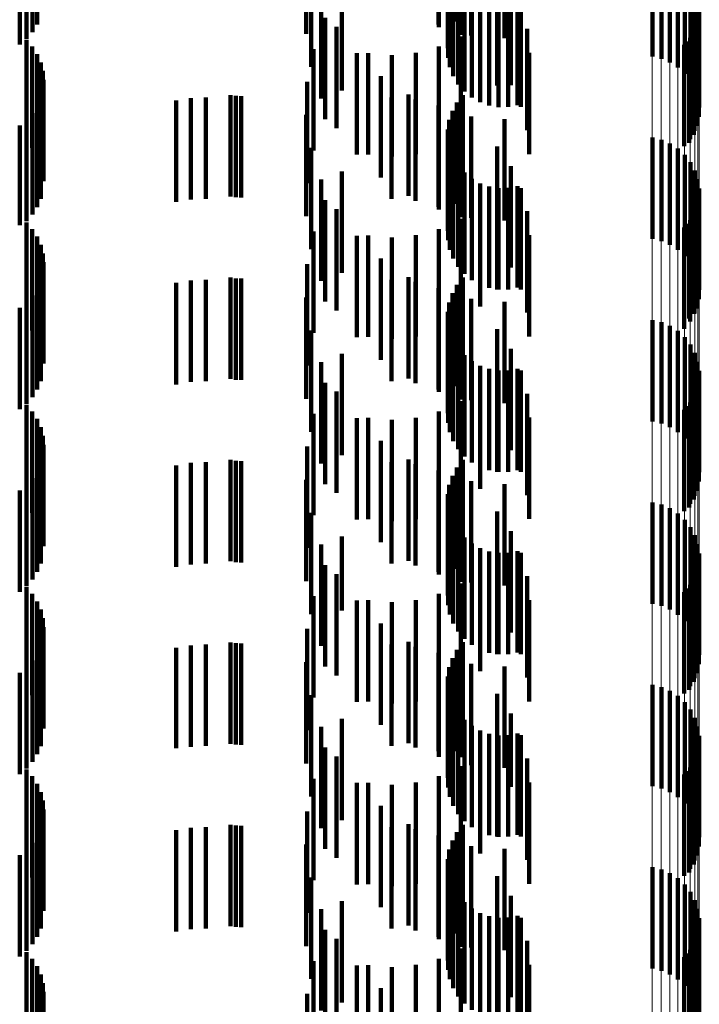
# Model space of a CAD drawing. Units: metres. Extents: x 0 to 2.59, y -0.34 to 0.33.
# Drawn here: x 0.03 to 0.03, y 0.15 to 0.16 of the extents above; entities that cross this region are included whole.
import ezdxf

# ---------------------------------------------------------------- set-up
doc = ezdxf.new("R2010")
doc.units = ezdxf.units.M
doc.linetypes.add('AUSGEZOGEN', pattern=[0])
doc.linetypes.add('VERDECKT2_S2', pattern=[0.0018, 0.001, -0.0008])
doc.layers.add('Fertigelement', color=7, linetype='AUSGEZOGEN', lineweight=50)
doc.layers.add('Standard', color=7, linetype='AUSGEZOGEN', lineweight=13)

msp = doc.modelspace()

# ---------------------------------------------------------------- linework, layer by layer
at = {"layer": 'Fertigelement', "color": 253, "linetype": 'VERDECKT2_S2', "lineweight": 140, "transparency": 33554687}
for p, q in [((0.0307509, 0.1593645), (0.0307509, 0.1583645)), ((0.0320609, 0.1594318), (0.0320609, 0.1584318)), ((0.032379, 0.1593499), (0.032379, 0.1583499)), ((0.0327064, 0.1593223), (0.0327064, 0.1583223)), ((0.0341678, 0.1591413), (0.0341678, 0.1581413)), ((0.0342572, 0.1591198), (0.0342572, 0.1581198)), ((0.0343417, 0.1590834), (0.0343417, 0.1580834)), ((0.0307979, 0.1590394), (0.0307979, 0.1580394)), ((0.0344189, 0.1590334), (0.0344189, 0.1580334)), ((0.0344866, 0.1589711), (0.0344866, 0.1579711)), ((0.0345428, 0.1588983), (0.0345428, 0.1578983)), ((0.031103, 0.1588068), (0.031103, 0.1578068)), ((0.0345859, 0.1588171), (0.0345859, 0.1578171)), ((0.0308986, 0.1587266), (0.0308986, 0.1577266)), ((0.0346147, 0.1587297), (0.0346147, 0.1577297)), ((0.0346285, 0.1586387), (0.0346285, 0.1576387)), ((0.0309374, 0.1585229), (0.0309374, 0.1575229)), ((0.0346266, 0.1585468), (0.0346266, 0.1575468)), ((0.0310501, 0.1584351), (0.0310501, 0.1574351)), ((0.0345771, 0.1583703), (0.0345771, 0.1573703)), ((0.0346094, 0.1584564), (0.0346094, 0.1574564)), ((0.0345309, 0.1582908), (0.0345309, 0.1572908)), ((0.0308216, 0.1582155), (0.0308216, 0.1572155)), ((0.0312482, 0.158173), (0.0312482, 0.157173)), ((0.0307589, 0.157893), (0.0307589, 0.156893)), ((0.0314874, 0.1579478), (0.0314874, 0.1569478)), ((0.0317608, 0.1577656), (0.0317608, 0.1567656)), ((0.0320609, 0.1576317), (0.0320609, 0.1566317)), ((0.0307509, 0.1575645), (0.0307509, 0.1565645)), ((0.032379, 0.1575499), (0.032379, 0.1565499)), ((0.0327064, 0.1575223), (0.0327064, 0.1565223)), ((0.0341678, 0.1573412), (0.0341678, 0.1563412)), ((0.0342572, 0.1573198), (0.0342572, 0.1563198)), ((0.0307979, 0.1572394), (0.0307979, 0.1562394)), ((0.0343417, 0.1572834), (0.0343417, 0.1562834)), ((0.0344189, 0.1572334), (0.0344189, 0.1562334)), ((0.0344866, 0.1571711), (0.0344866, 0.1561711)), ((0.031103, 0.1570068), (0.031103, 0.1560068)), ((0.0345428, 0.1570983), (0.0345428, 0.1560983)), ((0.0345859, 0.1570171), (0.0345859, 0.1560171)), ((0.0308986, 0.1569266), (0.0308986, 0.1559266)), ((0.0346147, 0.1569297), (0.0346147, 0.1559297)), ((0.0346285, 0.1568387), (0.0346285, 0.1558387)), ((0.0309374, 0.1567229), (0.0309374, 0.1557229)), ((0.0346266, 0.1567468), (0.0346266, 0.1557468)), ((0.0310501, 0.1566351), (0.0310501, 0.1556351)), ((0.0346094, 0.1566564), (0.0346094, 0.1556564)), ((0.0345771, 0.1565703), (0.0345771, 0.1556017)), ((0.0345309, 0.1564907), (0.0345309, 0.1555549)), ((0.0308216, 0.1564155), (0.0308216, 0.1554155)), ((0.0312482, 0.156373), (0.0312482, 0.155373)), ((0.0314874, 0.1561478), (0.0314874, 0.1551478)), ((0.0307589, 0.156093), (0.0307589, 0.155093)), ((0.0317608, 0.1559656), (0.0317608, 0.1549656)), ((0.0307509, 0.1557645), (0.0307509, 0.1547645)), ((0.0320609, 0.1558317), (0.0320609, 0.1548317)), ((0.032379, 0.1557498), (0.032379, 0.1547498)), ((0.0327064, 0.1557223), (0.0327064, 0.1547223)), ((0.0345309, 0.1555549), (0.0345309, 0.1555549)), ((0.0345771, 0.1556017), (0.0345771, 0.1556017)), ((0.0341678, 0.1555413), (0.0341678, 0.1545413)), ((0.0342572, 0.1555198), (0.0342572, 0.1545198)), ((0.0343417, 0.1554835), (0.0343417, 0.1544835)), ((0.0307979, 0.1554394), (0.0307979, 0.1544394)), ((0.0344189, 0.1554335), (0.0344189, 0.1544335)), ((0.0344866, 0.1553711), (0.0344866, 0.1543711)), ((0.0345428, 0.1552983), (0.0345428, 0.1542983)), ((0.031103, 0.1552067), (0.031103, 0.1542067)), ((0.0345859, 0.155217), (0.0345859, 0.154217)), ((0.0308986, 0.1551266), (0.0308986, 0.1541266)), ((0.0346147, 0.1551297), (0.0346147, 0.1541297)), ((0.0346285, 0.1550388), (0.0346285, 0.1540388)), ((0.0309374, 0.1549229), (0.0309374, 0.1539229)), ((0.0346266, 0.1549467), (0.0346266, 0.1539467)), ((0.0310501, 0.1548351), (0.0310501, 0.1538351)), ((0.0346094, 0.1548564), (0.0346094, 0.1538564)), ((0.0345309, 0.1546907), (0.0345309, 0.1536907)), ((0.0345771, 0.1547703), (0.0345771, 0.1537703)), ((0.0308216, 0.1546154), (0.0308216, 0.1536154)), ((0.0312482, 0.1545731), (0.0312482, 0.1535731)), ((0.0307589, 0.1542929), (0.0307589, 0.1532929)), ((0.0314874, 0.1543477), (0.0314874, 0.1533477)), ((0.0317608, 0.1541656), (0.0317608, 0.1531656)), ((0.0320609, 0.1540317), (0.0320609, 0.1530317)), ((0.0307509, 0.1539645), (0.0307509, 0.1529645)), ((0.032379, 0.1539498), (0.032379, 0.1529498)), ((0.0327064, 0.1539223), (0.0327064, 0.1529223)), ((0.0341678, 0.1537413), (0.0341678, 0.1527413)), ((0.0342572, 0.1537197), (0.0342572, 0.1527197)), ((0.0307979, 0.1536393), (0.0307979, 0.1526393)), ((0.0343417, 0.1536835), (0.0343417, 0.1526835)), ((0.0344189, 0.1536334), (0.0344189, 0.1526334)), ((0.0344866, 0.1535711), (0.0344866, 0.1525711)), ((0.0345428, 0.1534983), (0.0345428, 0.1524983)), ((0.0345859, 0.153417), (0.0345859, 0.152417)), ((0.0308986, 0.1533266), (0.0308986, 0.1523266)), ((0.031103, 0.1534067), (0.031103, 0.1526759)), ((0.0346147, 0.1533297), (0.0346147, 0.1523297)), ((0.0346285, 0.1532388), (0.0346285, 0.1522388)), ((0.0309374, 0.1531229), (0.0309374, 0.1525087)), ((0.0346266, 0.1531467), (0.0346266, 0.1521467)), ((0.0310501, 0.1530351), (0.0310501, 0.1520351)), ((0.0346094, 0.1530564), (0.0346094, 0.1520564)), ((0.0345771, 0.1529703), (0.0345771, 0.1519703)), ((0.0345309, 0.1528907), (0.0345309, 0.1518907)), ((0.0308216, 0.1528154), (0.0308216, 0.1523274)), ((0.0312482, 0.1527731), (0.0312482, 0.1517731)), ((0.031103, 0.1526759), (0.031103, 0.1526759)), ((0.0314874, 0.1525477), (0.0314874, 0.1515477)), ((0.0307589, 0.152493), (0.0307589, 0.1521373)), ((0.0309374, 0.1525087), (0.0309374, 0.1521229)), ((0.0317608, 0.1523656), (0.0317608, 0.1513656)), ((0.0308216, 0.1523274), (0.0308216, 0.1518154)), ((0.0307509, 0.1521645), (0.0307509, 0.1519437)), ((0.0320609, 0.1522318), (0.0320609, 0.1512318)), ((0.032379, 0.1521498), (0.032379, 0.1511498)), ((0.0307589, 0.1521373), (0.0307589, 0.151493)), ((0.0327064, 0.1521223), (0.0327064, 0.1511223)), ((0.0307509, 0.1519437), (0.0307509, 0.1511645)), ((0.0341678, 0.1519413), (0.0341678, 0.1509413)), ((0.0342572, 0.1519197), (0.0342572, 0.1509197)), ((0.0343417, 0.1518834), (0.0343417, 0.1508834)), ((0.0307979, 0.1518394), (0.0307979, 0.151752)), ((0.0344189, 0.1518334), (0.0344189, 0.1508334)), ((0.0344866, 0.1517711), (0.0344866, 0.1507711)), ((0.0307979, 0.151752), (0.0307979, 0.1508394)), ((0.0345428, 0.1516983), (0.0345428, 0.1506983)), ((0.031103, 0.1516068), (0.031103, 0.1506068)), ((0.0345859, 0.151617), (0.0345859, 0.150617)), ((0.0308986, 0.1515266), (0.0308986, 0.1505266)), ((0.0346147, 0.1515297), (0.0346147, 0.1505297)), ((0.0346285, 0.1514387), (0.0346285, 0.1504387)), ((0.0309374, 0.1513229), (0.0309374, 0.1503229)), ((0.0346266, 0.1513467), (0.0346266, 0.1503467)), ((0.0310501, 0.1512351), (0.0310501, 0.1502351)), ((0.0346094, 0.1512564), (0.0346094, 0.1502564)), ((0.0345309, 0.1510908), (0.0345309, 0.1500908)), ((0.0345771, 0.1511703), (0.0345771, 0.1501703)), ((0.0308216, 0.1510154), (0.0308216, 0.1500154)), ((0.0312482, 0.150973), (0.0312482, 0.149973)), ((0.0307589, 0.150693), (0.0307589, 0.149693)), ((0.0314874, 0.1507477), (0.0314874, 0.1497477)), ((0.0317608, 0.1505656), (0.0317608, 0.1495656)), ((0.0320609, 0.1504318), (0.0320609, 0.1494318)), ((0.0307509, 0.1503645), (0.0307509, 0.1493645)), ((0.032379, 0.1503499), (0.032379, 0.1493499)), ((0.0327064, 0.1503223), (0.0327064, 0.1493223)), ((0.0341678, 0.1501413), (0.0341678, 0.1491413)), ((0.0342572, 0.1501198), (0.0342572, 0.1491198)), ((0.0307979, 0.1500394), (0.0307979, 0.1490394)), ((0.0343417, 0.1500834), (0.0343417, 0.1490834)), ((0.0344189, 0.1500334), (0.0344189, 0.1490334)), ((0.0344866, 0.1499711), (0.0344866, 0.1489711)), ((0.0345428, 0.1498983), (0.0345428, 0.1488983)), ((0.0345859, 0.1498171), (0.0345859, 0.1488171)), ((0.0308986, 0.1497266), (0.0308986, 0.1487266)), ((0.031103, 0.1498068), (0.031103, 0.1488068)), ((0.0346147, 0.1497297), (0.0346147, 0.1487297)), ((0.0346285, 0.1496387), (0.0346285, 0.1486387)), ((0.0346266, 0.1495468), (0.0346266, 0.1485468)), ((0.0309374, 0.1495229), (0.0309374, 0.1485229)), ((0.0310501, 0.1494351), (0.0310501, 0.1484351)), ((0.0346094, 0.1494564), (0.0346094, 0.1484564)), ((0.0345771, 0.1493703), (0.0345771, 0.1483703)), ((0.0345309, 0.1492908), (0.0345309, 0.1482908)), ((0.0308216, 0.1492155), (0.0308216, 0.1482155)), ((0.0312482, 0.149173), (0.0312482, 0.148173)), ((0.0314874, 0.1489478), (0.0314874, 0.1479478)), ((0.0307589, 0.148893), (0.0307589, 0.147893))]:
    msp.add_line(p, q, dxfattribs=at)
at = {"layer": 'Standard', "color": 253, "linetype": 'VERDECKT2_S2', "lineweight": 140, "transparency": 33554687}
for p, q in [((0.028095, 0.1594562), (0.028095, 0.1584562)), ((0.0320575, 0.1594565), (0.0320575, 0.1584565)), ((0.0322384, 0.1594874), (0.0322384, 0.1584874)), ((0.0280479, 0.1593818), (0.0280479, 0.1583818)), ((0.0321932, 0.1594048), (0.0321932, 0.1584048)), ((0.0322724, 0.1593563), (0.0322724, 0.1583563)), ((0.027921, 0.1592603), (0.027921, 0.1582603)), ((0.0279893, 0.1593159), (0.0279893, 0.1583159)), ((0.0321628, 0.1593155), (0.0321628, 0.1583155)), ((0.0321484, 0.1592224), (0.0321484, 0.1582224)), ((0.0321502, 0.1591281), (0.0321502, 0.1581281)), ((0.0326343, 0.1590526), (0.0326343, 0.1580526)), ((0.0321682, 0.1590356), (0.0321682, 0.1580356)), ((0.032202, 0.1589476), (0.032202, 0.1579476)), ((0.0322505, 0.1588667), (0.0322505, 0.1578667)), ((0.0327704, 0.1588583), (0.0327704, 0.1578583)), ((0.0323121, 0.1587955), (0.0323121, 0.1577955)), ((0.0323851, 0.1587358), (0.0323851, 0.1577358)), ((0.0324673, 0.1586898), (0.0324673, 0.1576898)), ((0.0325563, 0.1586586), (0.0325563, 0.1576586)), ((0.0328362, 0.1586613), (0.0328362, 0.1576613)), ((0.0326357, 0.1586437), (0.0326357, 0.1578542)), ((0.0326492, 0.1586432), (0.0326492, 0.1576432)), ((0.0327435, 0.1586441), (0.0327435, 0.1576441)), ((0.0328706, 0.1586435), (0.0328706, 0.1576435)), ((0.0324686, 0.1584761), (0.0324686, 0.1577486)), ((0.0329319, 0.1584144), (0.0329319, 0.1574144)), ((0.0345847, 0.1584072), (0.0345847, 0.1574072)), ((0.0279867, 0.1583045), (0.0279867, 0.1573045)), ((0.0322751, 0.1583399), (0.0322751, 0.1576628)), ((0.0345402, 0.1583272), (0.0345402, 0.1573272)), ((0.0280457, 0.158239), (0.0280457, 0.157239)), ((0.031361, 0.158176), (0.031361, 0.1575594)), ((0.0318324, 0.1581776), (0.0318324, 0.1575604)), ((0.0320609, 0.1582394), (0.0320609, 0.1575994)), ((0.0329526, 0.1581782), (0.0329526, 0.1571782)), ((0.0344829, 0.1582559), (0.0344829, 0.1572559)), ((0.0280933, 0.1581649), (0.0280933, 0.1571649)), ((0.0281282, 0.158084), (0.0281282, 0.157084)), ((0.0315967, 0.1581561), (0.0315967, 0.1575469)), ((0.0281497, 0.1579986), (0.0281497, 0.1569986)), ((0.0281572, 0.1579108), (0.0281572, 0.1569108)), ((0.0326357, 0.1578542), (0.0326357, 0.1578542)), ((0.0281294, 0.1577373), (0.0281294, 0.1567373)), ((0.0294647, 0.1577067), (0.0294647, 0.1567067)), ((0.0296103, 0.1577307), (0.0296103, 0.1567307)), ((0.0297575, 0.1577386), (0.0297575, 0.1567386)), ((0.0300017, 0.1577606), (0.0300017, 0.1567606)), ((0.0300549, 0.1577527), (0.0300549, 0.1567527)), ((0.0301086, 0.15775), (0.0301086, 0.15675)), ((0.0315922, 0.1577386), (0.0315922, 0.1567386)), ((0.0318284, 0.157718), (0.0318284, 0.156718)), ((0.0322384, 0.1576874), (0.0322384, 0.1566874)), ((0.0322973, 0.157761), (0.0322973, 0.156761)), ((0.0324686, 0.1577486), (0.0324686, 0.1577486)), ((0.028095, 0.1576562), (0.028095, 0.1566562)), ((0.0320575, 0.1576566), (0.0320575, 0.1566566)), ((0.0320609, 0.1575994), (0.0320609, 0.1572394)), ((0.0321932, 0.1576047), (0.0321932, 0.1566047)), ((0.0322751, 0.1576628), (0.0322751, 0.1573399)), ((0.0279893, 0.1575159), (0.0279893, 0.1565159)), ((0.0280479, 0.1575818), (0.0280479, 0.1565818)), ((0.031361, 0.1575594), (0.031361, 0.157176)), ((0.0315967, 0.1575469), (0.0315967, 0.1571561)), ((0.0318324, 0.1575604), (0.0318324, 0.1571776)), ((0.0321628, 0.1575155), (0.0321628, 0.1565155)), ((0.0322724, 0.1575564), (0.0322724, 0.1565564)), ((0.027921, 0.1574603), (0.027921, 0.1564758)), ((0.0321484, 0.1574224), (0.0321484, 0.1564224)), ((0.0321502, 0.1573281), (0.0321502, 0.1563281)), ((0.0321682, 0.1572355), (0.0321682, 0.1562355)), ((0.0326343, 0.1572526), (0.0326343, 0.1562526)), ((0.032202, 0.1571476), (0.032202, 0.1561476)), ((0.0322505, 0.1570667), (0.0322505, 0.1560667)), ((0.0327704, 0.1570583), (0.0327704, 0.1560583)), ((0.0323121, 0.1569955), (0.0323121, 0.1559955)), ((0.0323851, 0.1569359), (0.0323851, 0.1559359)), ((0.0324673, 0.1568898), (0.0324673, 0.1558898)), ((0.0325563, 0.1568586), (0.0325563, 0.1558586)), ((0.0326357, 0.1568437), (0.0326357, 0.1558437)), ((0.0326492, 0.1568431), (0.0326492, 0.1558431)), ((0.0327435, 0.1568441), (0.0327435, 0.1558441)), ((0.0328362, 0.1568612), (0.0328362, 0.1558612)), ((0.0328706, 0.1568434), (0.0328706, 0.1558434)), ((0.0324686, 0.1566761), (0.0324686, 0.1556761)), ((0.0322751, 0.1565399), (0.0322751, 0.1555399)), ((0.0329319, 0.1566144), (0.0329319, 0.1556144)), ((0.0345402, 0.1565272), (0.0345402, 0.1555272)), ((0.0345847, 0.1566072), (0.0345847, 0.1556072)), ((0.027921, 0.1564758), (0.027921, 0.1564758)), ((0.0279867, 0.1565045), (0.0279867, 0.1555045)), ((0.0280457, 0.156439), (0.0280457, 0.155439)), ((0.0320609, 0.1564394), (0.0320609, 0.1554394)), ((0.0344829, 0.1564559), (0.0344829, 0.1554559)), ((0.0280933, 0.1563649), (0.0280933, 0.1553649)), ((0.031361, 0.156376), (0.031361, 0.155376)), ((0.0315967, 0.1563562), (0.0315967, 0.1553562)), ((0.0318324, 0.1563775), (0.0318324, 0.1553775)), ((0.0329526, 0.1563782), (0.0329526, 0.1553782)), ((0.0281282, 0.1562841), (0.0281282, 0.1552841)), ((0.0281497, 0.1561985), (0.0281497, 0.1551985)), ((0.0281572, 0.1561108), (0.0281572, 0.1551108)), ((0.0281294, 0.1559373), (0.0281294, 0.1549373)), ((0.0297575, 0.1559385), (0.0297575, 0.1549385)), ((0.0300017, 0.1559606), (0.0300017, 0.1549606)), ((0.0300549, 0.1559527), (0.0300549, 0.1549527)), ((0.0301086, 0.15595), (0.0301086, 0.15495)), ((0.0315922, 0.1559385), (0.0315922, 0.1549385)), ((0.0322973, 0.155961), (0.0322973, 0.1555922)), ((0.028095, 0.1558562), (0.028095, 0.1548562)), ((0.0294647, 0.1559067), (0.0294647, 0.1549067)), ((0.0296103, 0.1559305), (0.0296103, 0.1549305)), ((0.0318284, 0.155918), (0.0318284, 0.154918)), ((0.0320575, 0.1558566), (0.0320575, 0.1548566)), ((0.0322384, 0.1558874), (0.0322384, 0.1555487)), ((0.0280479, 0.1557817), (0.0280479, 0.1547817)), ((0.0321932, 0.1558047), (0.0321932, 0.1554999)), ((0.0322724, 0.1557563), (0.0322724, 0.1547563)), ((0.027921, 0.1556603), (0.027921, 0.1546603)), ((0.0279893, 0.1557158), (0.0279893, 0.1547158)), ((0.0321628, 0.1557155), (0.0321628, 0.1554474)), ((0.0321484, 0.1556224), (0.0321484, 0.1553925)), ((0.0322384, 0.1555487), (0.0322384, 0.1548874)), ((0.0322973, 0.1555922), (0.0322973, 0.154961)), ((0.0321502, 0.1555281), (0.0321502, 0.155337)), ((0.0321932, 0.1554999), (0.0321932, 0.1548047)), ((0.0326343, 0.1554526), (0.0326343, 0.1544526)), ((0.0321484, 0.1553925), (0.0321484, 0.1546224)), ((0.0321628, 0.1554474), (0.0321628, 0.1547155)), ((0.0321682, 0.1554355), (0.0321682, 0.1552825)), ((0.0321502, 0.155337), (0.0321502, 0.1545281)), ((0.0321682, 0.1552825), (0.0321682, 0.1544355)), ((0.032202, 0.1553475), (0.032202, 0.1552306)), ((0.0322505, 0.1552667), (0.0322505, 0.1551829)), ((0.0327704, 0.1552584), (0.0327704, 0.1542584)), ((0.032202, 0.1552306), (0.032202, 0.1543475)), ((0.0322505, 0.1551829), (0.0322505, 0.1542667)), ((0.0323121, 0.1551954), (0.0323121, 0.1551409)), ((0.0323121, 0.1551409), (0.0323121, 0.1541954)), ((0.0323851, 0.1551359), (0.0323851, 0.1551057)), ((0.0323851, 0.1551057), (0.0323851, 0.1541359)), ((0.0324673, 0.1550898), (0.0324673, 0.1550786)), ((0.0324673, 0.1550786), (0.0324673, 0.1540898)), ((0.0325563, 0.1550585), (0.0325563, 0.1540585)), ((0.0326357, 0.1550436), (0.0326357, 0.1540436)), ((0.0326492, 0.1550432), (0.0326492, 0.1540432)), ((0.0327435, 0.1550441), (0.0327435, 0.1540441)), ((0.0328362, 0.1550612), (0.0328362, 0.1540612)), ((0.0328706, 0.1550435), (0.0328706, 0.1540435)), ((0.0324686, 0.154876), (0.0324686, 0.153876)), ((0.0329319, 0.1548144), (0.0329319, 0.1538144)), ((0.0345847, 0.1548072), (0.0345847, 0.1538072)), ((0.0279867, 0.1547045), (0.0279867, 0.1537045)), ((0.0322751, 0.1547399), (0.0322751, 0.1537399)), ((0.0345402, 0.1547272), (0.0345402, 0.1537272)), ((0.0280457, 0.154639), (0.0280457, 0.153639)), ((0.0318324, 0.1545775), (0.0318324, 0.1535775)), ((0.0320609, 0.1546394), (0.0320609, 0.1536394)), ((0.0329526, 0.1545781), (0.0329526, 0.1535781)), ((0.0344829, 0.1546559), (0.0344829, 0.1536559)), ((0.0280933, 0.1545649), (0.0280933, 0.1535649)), ((0.0281282, 0.154484), (0.0281282, 0.153484)), ((0.031361, 0.154576), (0.031361, 0.153576)), ((0.0315967, 0.1545562), (0.0315967, 0.1535562)), ((0.0281497, 0.1543986), (0.0281497, 0.1533986)), ((0.0281572, 0.1543108), (0.0281572, 0.1533108)), ((0.0281294, 0.1541373), (0.0281294, 0.1531373)), ((0.0294647, 0.1541067), (0.0294647, 0.1531067)), ((0.0296103, 0.1541306), (0.0296103, 0.1531306)), ((0.0297575, 0.1541385), (0.0297575, 0.1531385)), ((0.0300017, 0.1541606), (0.0300017, 0.1531606)), ((0.0300549, 0.1541527), (0.0300549, 0.1531527)), ((0.0301086, 0.15415), (0.0301086, 0.15315)), ((0.0315922, 0.1541385), (0.0315922, 0.1531385)), ((0.0318284, 0.154118), (0.0318284, 0.153118)), ((0.0322973, 0.154161), (0.0322973, 0.153161)), ((0.028095, 0.1540562), (0.028095, 0.1530562)), ((0.0320575, 0.1540565), (0.0320575, 0.1530565)), ((0.0321932, 0.1540047), (0.0321932, 0.1530047)), ((0.0322384, 0.1540874), (0.0322384, 0.1530874)), ((0.0279893, 0.1539158), (0.0279893, 0.1529158)), ((0.0280479, 0.1539817), (0.0280479, 0.1529817)), ((0.0321628, 0.1539155), (0.0321628, 0.1529155)), ((0.0322724, 0.1539563), (0.0322724, 0.1529563)), ((0.027921, 0.1538602), (0.027921, 0.1528602)), ((0.0321484, 0.1538224), (0.0321484, 0.1528224)), ((0.0321502, 0.1537281), (0.0321502, 0.1527281)), ((0.0321682, 0.1536356), (0.0321682, 0.1526356)), ((0.0326343, 0.1536526), (0.0326343, 0.1526526)), ((0.032202, 0.1535475), (0.032202, 0.1525475)), ((0.0322505, 0.1534667), (0.0322505, 0.1524667)), ((0.0327704, 0.1534584), (0.0327704, 0.1524584)), ((0.0323121, 0.1533954), (0.0323121, 0.1523954)), ((0.0323851, 0.1533358), (0.0323851, 0.1523358)), ((0.0324673, 0.1532898), (0.0324673, 0.1522898)), ((0.0325563, 0.1532585), (0.0325563, 0.1522585)), ((0.0326357, 0.1532437), (0.0326357, 0.1522437)), ((0.0326492, 0.1532432), (0.0326492, 0.1522432)), ((0.0327435, 0.1532441), (0.0327435, 0.1522441)), ((0.0328362, 0.1532612), (0.0328362, 0.1522612)), ((0.0328706, 0.1532435), (0.0328706, 0.1522435)), ((0.0324686, 0.153076), (0.0324686, 0.152076)), ((0.0322751, 0.1529399), (0.0322751, 0.1519399)), ((0.0329319, 0.1530144), (0.0329319, 0.1520144)), ((0.0345402, 0.1529272), (0.0345402, 0.1519272)), ((0.0345847, 0.1530071), (0.0345847, 0.1520071)), ((0.0279867, 0.1529045), (0.0279867, 0.1519045)), ((0.0280457, 0.152839), (0.0280457, 0.151839)), ((0.0320609, 0.1528394), (0.0320609, 0.1518394)), ((0.0344829, 0.152856), (0.0344829, 0.151856)), ((0.0280933, 0.1527649), (0.0280933, 0.1517649)), ((0.031361, 0.1527759), (0.031361, 0.1517759)), ((0.0315967, 0.1527561), (0.0315967, 0.1517561)), ((0.0318324, 0.1527775), (0.0318324, 0.1517775)), ((0.0329526, 0.1527781), (0.0329526, 0.1517781)), ((0.0281282, 0.152684), (0.0281282, 0.151684)), ((0.0281497, 0.1525986), (0.0281497, 0.1515986)), ((0.0281572, 0.1525107), (0.0281572, 0.1515107)), ((0.0300017, 0.1523606), (0.0300017, 0.1513606)), ((0.0300549, 0.1523526), (0.0300549, 0.1513526)), ((0.0301086, 0.15235), (0.0301086, 0.15135)), ((0.0322973, 0.1523611), (0.0322973, 0.1513611)), ((0.028095, 0.1522562), (0.028095, 0.1512562)), ((0.0281294, 0.1523373), (0.0281294, 0.1513373)), ((0.0294647, 0.1523067), (0.0294647, 0.151316)), ((0.0296103, 0.1523306), (0.0296103, 0.1513306)), ((0.0297575, 0.1523386), (0.0297575, 0.1513386)), ((0.0315922, 0.1523386), (0.0315922, 0.1513386)), ((0.0318284, 0.1523179), (0.0318284, 0.1513227)), ((0.0320575, 0.1522565), (0.0320575, 0.1512866)), ((0.0322384, 0.1522874), (0.0322384, 0.1512874)), ((0.0280479, 0.1521818), (0.0280479, 0.1511818)), ((0.0321932, 0.1522047), (0.0321932, 0.1512047)), ((0.0322724, 0.1521563), (0.0322724, 0.1512274)), ((0.027921, 0.1520602), (0.027921, 0.1510602)), ((0.0279893, 0.1521158), (0.0279893, 0.1511158)), ((0.0321628, 0.1521155), (0.0321628, 0.1511155)), ((0.0321484, 0.1520223), (0.0321484, 0.1510223)), ((0.0321502, 0.1519281), (0.0321502, 0.150928)), ((0.0321682, 0.1518356), (0.0321682, 0.1508356)), ((0.0326343, 0.1518527), (0.0326343, 0.1510484)), ((0.032202, 0.1517476), (0.032202, 0.1507476)), ((0.0322505, 0.1516667), (0.0322505, 0.1506667)), ((0.0323121, 0.1515955), (0.0323121, 0.1505955)), ((0.0327704, 0.1516584), (0.0327704, 0.150934)), ((0.0323851, 0.1515358), (0.0323851, 0.1505358)), ((0.0324673, 0.1514897), (0.0324673, 0.1504897)), ((0.0325563, 0.1514586), (0.0325563, 0.1504586)), ((0.0326357, 0.1514437), (0.0326357, 0.1504437)), ((0.0326492, 0.1514432), (0.0326492, 0.1504432)), ((0.0327435, 0.1514441), (0.0327435, 0.1504441)), ((0.0328362, 0.1514612), (0.0328362, 0.1504612)), ((0.0328706, 0.1514435), (0.0328706, 0.1508072)), ((0.0294647, 0.151316), (0.0294647, 0.151316)), ((0.0318284, 0.1513227), (0.0318284, 0.1513227)), ((0.0320575, 0.1512866), (0.0320575, 0.1512866)), ((0.0324686, 0.1512761), (0.0324686, 0.1502761)), ((0.0322724, 0.1512274), (0.0322724, 0.1512274)), ((0.0329319, 0.1512144), (0.0329319, 0.1506722)), ((0.0345847, 0.1512072), (0.0345847, 0.1502072)), ((0.0279867, 0.1511046), (0.0279867, 0.1501046)), ((0.0322751, 0.1511399), (0.0322751, 0.1501399)), ((0.0345402, 0.1511272), (0.0345402, 0.1501272)), ((0.0280457, 0.151039), (0.0280457, 0.150039)), ((0.0320609, 0.1510394), (0.0320609, 0.1500394)), ((0.0326343, 0.1510484), (0.0326343, 0.1510484)), ((0.0344829, 0.1510559), (0.0344829, 0.1500559)), ((0.0280933, 0.1509648), (0.0280933, 0.1499648)), ((0.031361, 0.150976), (0.031361, 0.149976)), ((0.0315967, 0.1509561), (0.0315967, 0.1499561)), ((0.0318324, 0.1509775), (0.0318324, 0.1499775)), ((0.0327704, 0.150934), (0.0327704, 0.150934)), ((0.0329526, 0.1509781), (0.0329526, 0.1505329)), ((0.0281282, 0.150884), (0.0281282, 0.149884)), ((0.0281497, 0.1507986), (0.0281497, 0.1497986)), ((0.0328706, 0.1508072), (0.0328706, 0.1504435)), ((0.0281572, 0.1507108), (0.0281572, 0.1497108)), ((0.0329319, 0.1506722), (0.0329319, 0.1502144)), ((0.0281294, 0.1505373), (0.0281294, 0.1495373)), ((0.0294647, 0.1505067), (0.0294647, 0.1495067)), ((0.0296103, 0.1505306), (0.0296103, 0.1495306)), ((0.0297575, 0.1505386), (0.0297575, 0.1495386)), ((0.0300017, 0.1505606), (0.0300017, 0.1495606)), ((0.0300549, 0.1505526), (0.0300549, 0.1495526)), ((0.0301086, 0.15055), (0.0301086, 0.14955)), ((0.0315922, 0.1505386), (0.0315922, 0.1495386)), ((0.0318284, 0.1505179), (0.0318284, 0.1495179)), ((0.0322973, 0.1505611), (0.0322973, 0.1495611)), ((0.0329526, 0.1505329), (0.0329526, 0.1499781)), ((0.028095, 0.1504562), (0.028095, 0.1494562)), ((0.0320575, 0.1504565), (0.0320575, 0.1494565)), ((0.0321932, 0.1504048), (0.0321932, 0.1494048)), ((0.0322384, 0.1504874), (0.0322384, 0.1494874)), ((0.0279893, 0.1503159), (0.0279893, 0.1493159)), ((0.0280479, 0.1503818), (0.0280479, 0.1493818)), ((0.0321628, 0.1503155), (0.0321628, 0.1493155)), ((0.0322724, 0.1503563), (0.0322724, 0.1493563)), ((0.027921, 0.1502603), (0.027921, 0.1492603)), ((0.0321484, 0.1502224), (0.0321484, 0.1492224)), ((0.0321502, 0.1501281), (0.0321502, 0.1491281)), ((0.0321682, 0.1500356), (0.0321682, 0.1490356)), ((0.0326343, 0.1500526), (0.0326343, 0.1490526)), ((0.032202, 0.1499476), (0.032202, 0.1489476)), ((0.0322505, 0.1498667), (0.0322505, 0.1488667)), ((0.0327704, 0.1498583), (0.0327704, 0.1488583)), ((0.0323121, 0.1497955), (0.0323121, 0.1487955)), ((0.0323851, 0.1497358), (0.0323851, 0.1487358)), ((0.0324673, 0.1496898), (0.0324673, 0.1486898)), ((0.0325563, 0.1496586), (0.0325563, 0.1486586)), ((0.0326357, 0.1496437), (0.0326357, 0.1486437)), ((0.0326492, 0.1496432), (0.0326492, 0.1486432)), ((0.0327435, 0.1496441), (0.0327435, 0.1486441)), ((0.0328362, 0.1496613), (0.0328362, 0.1486613)), ((0.0328706, 0.1496435), (0.0328706, 0.1486435)), ((0.0324686, 0.1494761), (0.0324686, 0.1484761)), ((0.0322751, 0.1493399), (0.0322751, 0.1483399)), ((0.0329319, 0.1494144), (0.0329319, 0.1484144)), ((0.0345847, 0.1494072), (0.0345847, 0.1484072)), ((0.0279867, 0.1493045), (0.0279867, 0.1483045)), ((0.0280457, 0.149239), (0.0280457, 0.148239)), ((0.0320609, 0.1492394), (0.0320609, 0.1482394)), ((0.0344829, 0.1492559), (0.0344829, 0.1482559)), ((0.0345402, 0.1493272), (0.0345402, 0.1483272)), ((0.0280933, 0.1491649), (0.0280933, 0.1481649)), ((0.031361, 0.149176), (0.031361, 0.148176)), ((0.0315967, 0.1491561), (0.0315967, 0.1481561)), ((0.0318324, 0.1491776), (0.0318324, 0.1481776)), ((0.0329526, 0.1491782), (0.0329526, 0.1481782)), ((0.0281282, 0.149084), (0.0281282, 0.148084)), ((0.0281497, 0.1489986), (0.0281497, 0.1479986)), ((0.0281572, 0.1489108), (0.0281572, 0.1479108))]:
    msp.add_line(p, q, dxfattribs=at)
at = {"layer": 'Standard', "color": 7, "linetype": 'AUSGEZOGEN', "lineweight": 13, "transparency": 33554687}
for points in [[(0.0341667, 0.2158208), (0.0341667, 0.2074181), (0.0341667, 0.1984395), (0.0341667, 0.1889176), (0.0341667, 0.1788895), (0.0341667, 0.1683966), (0.0341667, 0.1574835), (0.0341667, 0.1461979), (0.0341667, 0.1345895), (0.0341667, 0.1227097), (0.0341667, 0.1106104), (0.0341667, 0.0983438), (0.0341667, 0.0859615), (0.0341667, 0.073514), (0.0341667, 0.0610497), (0.0341667, 0.0486151), (0.0341667, 0.0362537), (0.0341667, 0.0240064), (0.0341667, 0.0119105), (0.0341667, 0), (0.0341667, -0.0119105)], [(0.0342558, 0.2158041), (0.0342558, 0.2074021), (0.0342558, 0.1984241), (0.0342558, 0.188903), (0.0342558, 0.1788757), (0.0342558, 0.1683836), (0.0342558, 0.1574714), (0.0342558, 0.1461866), (0.0342558, 0.1345791), (0.0342558, 0.1227001), (0.0342558, 0.1106017), (0.0342558, 0.0983362), (0.0342558, 0.0859549), (0.0342558, 0.0735083), (0.0342558, 0.0610449), (0.0342558, 0.0486113), (0.0342558, 0.0362509), (0.0342558, 0.0240045), (0.0342558, 0.0119096), (0.0342558, 0), (0.0342558, -0.0119096)], [(0.0343401, 0.2157756), (0.0343401, 0.2073746), (0.0343401, 0.1983979), (0.0343401, 0.188878), (0.0343401, 0.1788521), (0.0343401, 0.1683613), (0.0343401, 0.1574506), (0.0343401, 0.1461672), (0.0343401, 0.1345613), (0.0343401, 0.1226839), (0.0343401, 0.1105872), (0.0343401, 0.0983232), (0.0343401, 0.0859435), (0.0343401, 0.0734985), (0.0343401, 0.0610369), (0.0343401, 0.0486049), (0.0343401, 0.0362461), (0.0343401, 0.0240013), (0.0343401, 0.011908), (0.0343401, 0), (0.0343401, -0.011908)], [(0.0344175, 0.215736), (0.0344175, 0.2073366), (0.0344175, 0.1983616), (0.0344175, 0.1888434), (0.0344175, 0.1788193), (0.0344175, 0.1683305), (0.0344175, 0.1574217), (0.0344175, 0.1461405), (0.0344175, 0.1345366), (0.0344175, 0.1226614), (0.0344175, 0.110567), (0.0344175, 0.0983052), (0.0344175, 0.0859278), (0.0344175, 0.0734851), (0.0344175, 0.0610257), (0.0344175, 0.0485959), (0.0344175, 0.0362394), (0.0344175, 0.023997), (0.0344175, 0.0119059), (0.0344175, 0), (0.0344175, -0.0119058)], [(0.0344855, 0.2156866), (0.0344855, 0.2072892), (0.0344855, 0.1983161), (0.0344855, 0.1888001), (0.0344855, 0.1787783), (0.0344855, 0.1682919), (0.0344855, 0.1573857), (0.0344855, 0.1461071), (0.0344855, 0.1345058), (0.0344855, 0.1226334), (0.0344855, 0.1105416), (0.0344855, 0.0982827), (0.0344855, 0.0859081), (0.0344855, 0.0734683), (0.0344855, 0.0610117), (0.0344855, 0.0485848), (0.0344855, 0.0362312), (0.0344855, 0.0239915), (0.0344855, 0.0119031), (0.0344855, 0), (0.0344855, -0.0119031)], [(0.0345423, 0.2156287), (0.0345423, 0.2072335), (0.0345423, 0.1982628), (0.0345423, 0.1887494), (0.0345423, 0.1787303), (0.0345423, 0.1682468), (0.0345423, 0.1573434), (0.0345423, 0.1460678), (0.0345423, 0.1344697), (0.0345423, 0.1226004), (0.0345423, 0.1105118), (0.0345423, 0.0982562), (0.0345423, 0.085885), (0.0345423, 0.0734485), (0.0345423, 0.0609953), (0.0345423, 0.0485717), (0.0345423, 0.0362214), (0.0345423, 0.023985), (0.0345423, 0.0118999), (0.0345423, 0), (0.0345423, -0.0118999)], [(0.0345863, 0.2155639), (0.0345863, 0.2071711), (0.0345863, 0.1982032), (0.0345863, 0.1886927), (0.0345863, 0.1786765), (0.0345863, 0.1681961), (0.0345863, 0.157296), (0.0345863, 0.1460239), (0.0345863, 0.1344293), (0.0345863, 0.1225635), (0.0345863, 0.1104786), (0.0345863, 0.0982267), (0.0345863, 0.0858593), (0.0345863, 0.0734264), (0.0345863, 0.060977), (0.0345863, 0.0485571), (0.0345863, 0.0362106), (0.0345863, 0.0239778), (0.0345863, 0.0118964), (0.0345863, 0), (0.0345863, -0.0118963)], [(0.0346162, 0.215494), (0.0346162, 0.2071041), (0.0346162, 0.198139), (0.0346162, 0.1886315), (0.0346162, 0.1786187), (0.0346162, 0.1681417), (0.0346162, 0.1572451), (0.0346162, 0.1459766), (0.0346162, 0.1343857), (0.0346162, 0.1225239), (0.0346162, 0.1104429), (0.0346162, 0.0981949), (0.0346162, 0.0858314), (0.0346162, 0.0734026), (0.0346162, 0.0609573), (0.0346162, 0.0485414), (0.0346162, 0.0361988), (0.0346162, 0.0239701), (0.0346162, 0.0118925), (0.0346162, 0), (0.0346162, -0.0118925)], [(0.0346312, 0.2154212), (0.0346312, 0.2070341), (0.0346312, 0.198072), (0.0346312, 0.1885677), (0.0346312, 0.1785582), (0.0346312, 0.1680847), (0.0346312, 0.157192), (0.0346312, 0.1459272), (0.0346312, 0.1343403), (0.0346312, 0.1224824), (0.0346312, 0.1104056), (0.0346312, 0.0981617), (0.0346312, 0.0858024), (0.0346312, 0.0733778), (0.0346312, 0.0609366), (0.0346312, 0.048525), (0.0346312, 0.0361866), (0.0346312, 0.0239619), (0.0346312, 0.0118884), (0.0346312, 0), (0.0346312, -0.0118884)]]:
    msp.add_lwpolyline(points, dxfattribs=at)

doc.saveas('drawing.dxf')
